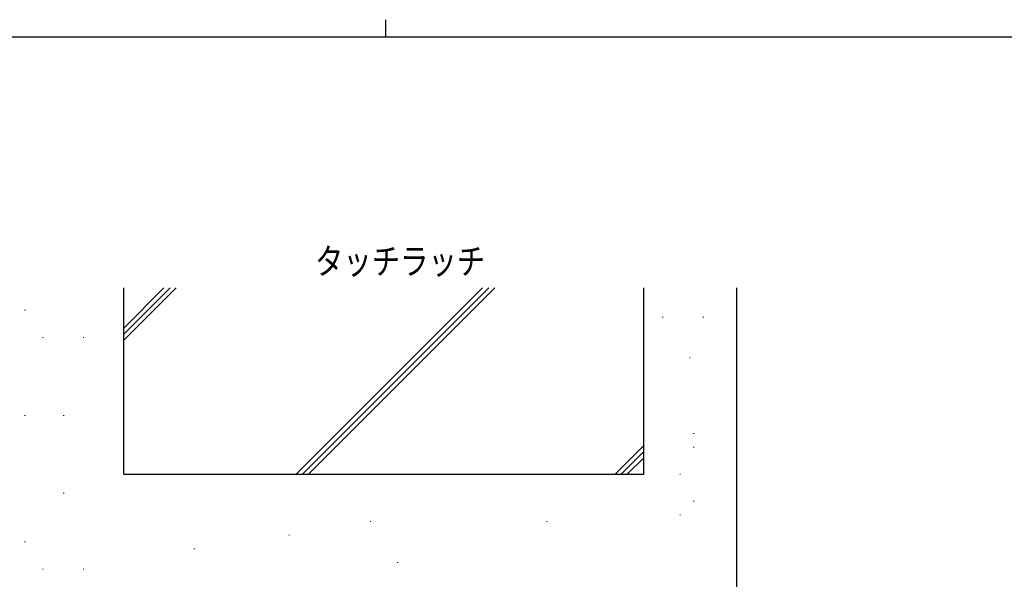
# Model space of a CAD drawing. Extents: x 0 to 1133, y 0 to 806.
# Drawn here: x 470 to 697, y 677 to 806 of the extents above; entities that cross this region are included whole.
import ezdxf

# ---------------------------------------------------------------- set-up
doc = ezdxf.new("R2010")
doc.units = 0
doc.layers.add('USER1', color=3, linetype='CONTINUOUS')
doc.layers.add('YKK_ZWAK', color=7, linetype='CONTINUOUS')
doc.layers.add('YSS_K', color=3, linetype='CONTINUOUS', lineweight=13)
doc.layers.add('YSS_KE', color=3, linetype='CONTINUOUS', lineweight=30)
doc.styles.add('text-b', font='extslim2.shx', dxfattribs={"width": 0.8, "bigfont": 'extfont2.shx'})

# ---------------------------------------------------------------- blocks, each defined once
blk = doc.blocks.new('A201')
at = {"layer": 'YKK_ZWAK', "color": 8, "linetype": 'Continuous'}
blk.add_line((296.010007, 411.99951), (296.010007, 409.99951), dxfattribs=at)
at = {"layer": 'YKK_ZWAK', "color": 254, "linetype": 'Continuous'}
blk.add_line((571.000014, 409.99951), (21.000001, 409.99951), dxfattribs=at)

msp = doc.modelspace()

# ---------------------------------------------------------------- linework, layer by layer
at = {"layer": 'YSS_K'}
for p, q in [((493.61, 734.88), (502.9, 744.17)), ((493.61, 733.46), (504.32, 744.17)), ((493.61, 732.05), (505.73, 744.17)), ((533.44, 701.17), (576.44, 744.17)), ((534.86, 701.17), (577.86, 744.17)), ((536.27, 701.17), (579.27, 744.17)), ((470.72, 739.03), (470.92, 739.03)), ((617.89, 737.39), (618.09, 737.39)), ((627.28, 737.39), (627.48, 737.39)), ((474.85, 732.72), (475.05, 732.72)), ((484.24, 732.72), (484.44, 732.72)), ((624.15, 728.01), (624.35, 728.01)), ((470.72, 714.67), (470.92, 714.67)), ((479.67, 714.67), (479.87, 714.67)), ((625.04, 710.55), (625.24, 710.55)), ((613.61, 707.8), (606.98, 701.17)), ((625.04, 707.42), (625.24, 707.42)), ((613.61, 706.38), (608.4, 701.17)), ((613.61, 704.97), (609.81, 701.17)), ((621.92, 701.16), (622.12, 701.16)), ((479.67, 696.77), (479.87, 696.77)), ((625.04, 694.9), (625.24, 694.9)), ((621.92, 691.78), (622.12, 691.78)), ((550.47, 690.21), (550.67, 690.21)), ((591.15, 690.21), (591.35, 690.21)), ((531.69, 687.08), (531.89, 687.08)), ((470.72, 685.58), (470.92, 685.58)), ((509.79, 683.95), (509.99, 683.95)), ((556.73, 680.82), (556.93, 680.82)), ((474.85, 679.26), (475.05, 679.26)), ((484.24, 679.26), (484.44, 679.26))]:
    msp.add_line(p, q, dxfattribs=at)
at = {"layer": 'YSS_KE'}
for p, q in [((493.61, 701.17), (493.61, 744.17)), ((613.61, 701.17), (613.61, 744.17)), ((635.11, 671.21), (635.11, 744.17)), ((493.61, 701.17), (613.61, 701.17))]:
    msp.add_line(p, q, dxfattribs=at)

# ---------------------------------------------------------------- block references
at = {"layer": 'YKK_ZWAK', "xscale": 2, "yscale": 2, "zscale": 2}
msp.add_blockref('A201', (-38, -18), dxfattribs=at)

# ---------------------------------------------------------------- texts
at = {"layer": 'USER1', "style": 'text-b', "width": 0.8}
msp.add_text('タッチラッチ', height=6, dxfattribs=at).set_placement((537.73, 747.28))

doc.saveas('drawing.dxf')
